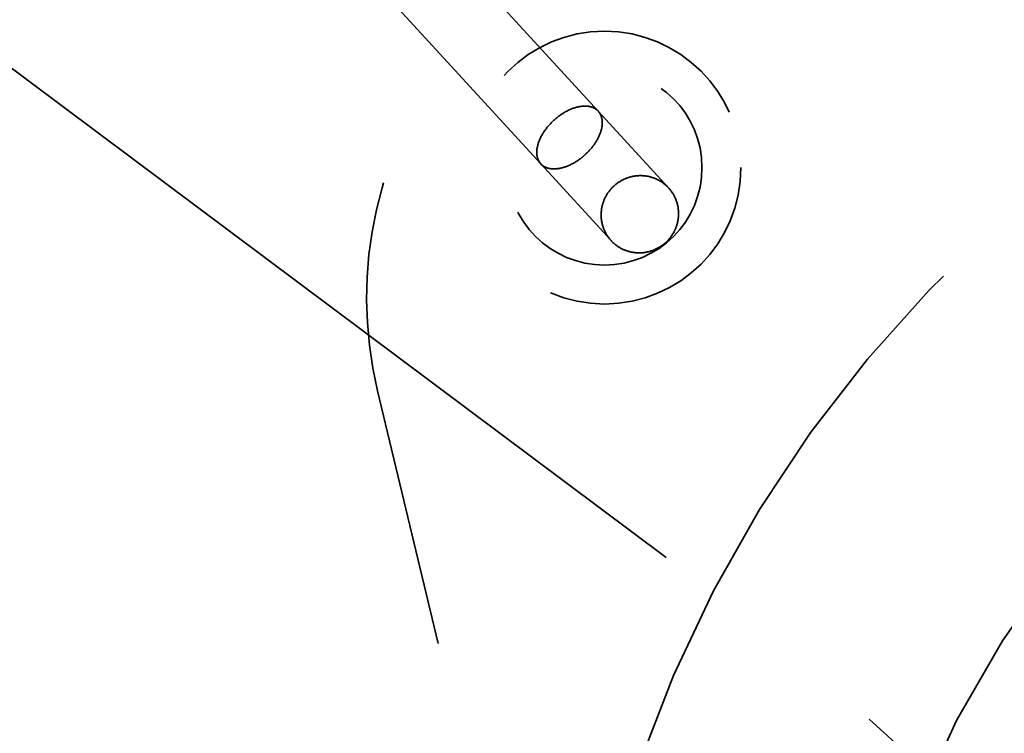
# Model space of a CAD drawing. Units: inches. Extents: x 0.2 to 67.8, y 1.2 to 42.8.
# Drawn here: x 17.1 to 17.5, y 20 to 20.2 of the extents above; entities that cross this region are included whole.
import ezdxf

# ---------------------------------------------------------------- set-up
doc = ezdxf.new("R2010")
doc.units = ezdxf.units.IN
doc.header["$LTSCALE"] = 2
doc.header["$MEASUREMENT"] = 0
doc.linetypes.add('DASHED', pattern=[0.2067, 0.1654, -0.0413])
for name, color, linetype, lineweight in [('Dimension (ANSI)', 7, 'Continuous', 25), ('Hidden (ANSI)', 7, 'DASHED', 35), ('Visible (ANSI)', 7, 'Continuous', 50)]:
    doc.layers.add(name, color=color, linetype=linetype, lineweight=lineweight)
doc.styles.add('Dimension Text (ANSI)', font='tahoma.ttf')
doc.dimstyles.new('Default (ANSI)', dxfattribs={"dimscale": 2, "dimtxt": 0.1200000047683716, "dimasz": 0.0984251946210861, "dimexe": 0.125, "dimexo": 0.0625, "dimgap": 0.031496062992126, "dimtad": 0, "dimtih": 1, "dimtoh": 1, "dimdec": 3, "dimrnd": 1e-08, "dimzin": 4, "dimdsep": 46, "dimtxsty": 'Dimension Text (ANSI)', "dimcen": 0.09, "dimdle": 0.3937007874015748, "dimclrd": 256, "dimclre": 256, "dimclrt": 256, "dimaunit": 1, "dimazin": 1, "dimtfac": 1, "dimtdec": 3, "dimtofl": 0, "dimtmove": 0, "dimatfit": 3, "dimfxl": 1, "dimtolj": 1, "dimtzin": 4, "dimlwd": -1, "dimlwe": -1, "dimarcsym": 0})

# ---------------------------------------------------------------- blocks, each defined once
blk = doc.blocks.new('*D28')
at = {"layer": 'Defpoints', "color": 0, "transparency": 16777216}
for p in [(17.59134490594329, 25.52981194038095), (11.57681105706259, 7.506899229593408)]:
    blk.add_point(p, dxfattribs=at)
at = {"layer": 'Dimension (ANSI)', "transparency": 16777216}
for p, q in [((17.59134490594329, 25.52981194038095), (18.11200810418185, 27.09001055416364)), ((18.11200810418185, 27.09001055416364), (18.30885849342402, 27.09001055416364)), ((11.63912491649745, 7.693626460245839), (17.52903104650844, 25.34308470972852))]:
    blk.add_line(p, q, dxfattribs=at)
for points in [[(17.49790984139969, 25.35347035296767), (17.56015225161717, 25.33269906648938), (17.59134490594329, 25.52981194038095)], [(11.60800371138871, 7.704012103484983), (11.67024612160619, 7.683240817006696), (11.57681105706259, 7.506899229593408)]]:
    blk.add_solid(points, dxfattribs=at)
at = {"layer": 'Dimension (ANSI)', "transparency": 16777216, "insert": (18.37185061940825, 27.21926021898777), "char_height": 0.2400000095367432, "attachment_point": 1, "style": 'Dimension Text (ANSI)'}
blk.add_mtext('\\A1;∅19.000', dxfattribs=at)

msp = doc.modelspace()

# ---------------------------------------------------------------- linework, layer by layer
at = {"layer": 'Hidden (ANSI)', "ltscale": 0.292387992143631}
for p, q in [((17.36587390505114, 20.20331782897068), (17.18896609945997, 20.3964176007669)), ((17.34375355746465, 20.18305233557295), (17.16684575187349, 20.37615210736918))]:
    msp.add_line(p, q, dxfattribs=at)
at = {"layer": 'Hidden (ANSI)', "ltscale": 0.0979577898979187}
for p, q in [((17.36587390505114, 20.20331782897068), (17.39293667419264, 20.17377806656206)), ((17.37081632660616, 20.15351257316433), (17.34375355746466, 20.18305233557295))]:
    msp.add_line(p, q, dxfattribs=at)
at = {"layer": 'Hidden (ANSI)', "ltscale": 0.2125974595546722}
msp.add_line((17.28096691645269, 20.09571777165978), (17.33308579846622, 19.87854416282516), dxfattribs=at)
at = {"layer": 'Hidden (ANSI)', "ltscale": 1.085628867149353}
for centre, radius in [((14.58407798150425, 16.51835558498718), 7.500000000000063), ((14.58407798150425, 16.51835558498718), 6.500000000000055), ((14.58407798150297, 16.51835558498717), 4.999999999999958), ((14.58407798150611, 16.51835558498717), 4.499999999999999), ((14.58407798150541, 16.51835558498718), 3.499999999999988)]:
    msp.add_circle(centre, radius, dxfattribs=at)
at = {"layer": 'Hidden (ANSI)', "ltscale": 1.08755886554718}
msp.add_circle((14.5840779815044, 16.51835558498717), 6.439999999999983, dxfattribs=at)
at = {"layer": 'Hidden (ANSI)', "ltscale": 1.082193255424499}
msp.add_circle((14.58407798150302, 16.51835558498717), 5.624999999999988, dxfattribs=at)
at = {"layer": 'Hidden (ANSI)', "ltscale": 1.08061408996582}
msp.add_circle((14.58407798150132, 16.51835558498717), 5.190199999999998, dxfattribs=at)
at = {"layer": 'Hidden (ANSI)', "ltscale": 0.3140484988689423}
msp.add_circle((17.36829330839016, 20.18159628909409), 0.0525000000000005, dxfattribs=at)
at = {"layer": 'Hidden (ANSI)', "ltscale": 0.2242917865514755}
msp.add_circle((17.36829330839017, 20.18159628909409), 0.0375000000000003, dxfattribs=at)
at = {"layer": 'Hidden (ANSI)', "ltscale": 1.185506701469421}
msp.add_circle((17.85407798150515, 19.78835558498718), 0.3900000000000033, dxfattribs=at)
at = {"layer": 'Hidden (ANSI)', "ltscale": 1.139910221099853}
msp.add_circle((17.8540779815053, 19.78835558498717), 0.3750000000000084, dxfattribs=at)
at = {"layer": 'Hidden (ANSI)', "ltscale": 1.13231086730957}
msp.add_circle((17.85407798150517, 19.78835558498718), 0.3724999999999999, dxfattribs=at)
at = {"layer": 'Hidden (ANSI)', "ltscale": 1.092489957809448}
msp.add_circle((17.8540779815053, 19.78835558498718), 0.3594000000000068, dxfattribs=at)
at = {"layer": 'Hidden (ANSI)', "ltscale": 1.043564319610595}
msp.add_arc((17.85407798150515, 19.78835558498718), 0.5000000000000026, 33.26642761326977, 231.0099717917655, dxfattribs=at)
at = {"layer": 'Hidden (ANSI)', "ltscale": 0.2675876617431641}
msp.add_arc((17.43015357437859, 20.1315206570295), 0.1534226368691922, 88.52490481718678, 193.4950387663339, dxfattribs=at)
at = {"layer": 'Hidden (ANSI)', "ltscale": 1.097631216049194}
msp.add_arc((17.85407798150528, 19.78835558498718), 0.3940000000000026, 326.8408336366826, 296.7719948310503, dxfattribs=at)
at = {"layer": 'Hidden (ANSI)', "ltscale": 0.0445355251431465}
msp.add_open_spline([(17.34375355746465, 20.18305233557295), (17.34298758000306, 20.183888421197), (17.34249496227366, 20.18496011240761), (17.3421014966296, 20.18748909838703), (17.34221918136932, 20.18892955854363), (17.34307307631373, 20.19198735140037), (17.34380818085051, 20.19357717125916), (17.34581098272507, 20.19669699291601), (17.34706521679616, 20.1981974439082), (17.34992942361306, 20.20089855648198), (17.35151447248079, 20.20207376818464), (17.35479745544292, 20.2039289494824), (17.35646474015438, 20.20459419641039), (17.35965130441182, 20.20531924515823), (17.36114170857995, 20.20537832398112), (17.36374779976618, 20.20488254079693), (17.36484156425832, 20.20433924595852), (17.36574063034355, 20.20345938074744), (17.3658082676105, 20.20338947405591), (17.36587390505114, 20.20331782897068)], degree=3, knots=[0.2833648028842018, 0.2833648028842018, 0.2833648028842018, 0.2833648028842018, 0.2976835931511102, 0.2976835931511102, 0.3123493444382621, 0.3123493444382621, 0.3271851936385242, 0.3271851936385242, 0.3421641886610067, 0.3421641886610067, 0.3571889807824194, 0.3571889807824194, 0.3721432234244892, 0.3721432234244892, 0.3869422037601742, 0.3869422037601742, 0.401578983986026, 0.401578983986026, 0.4028075249065432, 0.4028075249065432, 0.4028075249065432, 0.4028075249065432], dxfattribs=at)
at = {"layer": 'Hidden (ANSI)', "ltscale": 0.0222067832946777}
msp.add_open_spline([(17.36587390505114, 20.20331782897068), (17.36658624767512, 20.20254028725807), (17.36706304274757, 20.20155799027044), (17.36752193351907, 20.1991632368349), (17.36744677867395, 20.19774376653177), (17.36667662931407, 20.19471249313713), (17.36598186318578, 20.19312824239537), (17.36405066817926, 20.18999891462708), (17.36282548756255, 20.18848342080441), (17.3612347180051, 20.18693404678963), (17.36104863430978, 20.18675827153083), (17.36085997890909, 20.18658543542317)], degree=3, knots=[0.4028075249065432, 0.4028075249065432, 0.4028075249065432, 0.4028075249065432, 0.4161404954564296, 0.4161404954564296, 0.4307661062941993, 0.4307661062941993, 0.4455658533978854, 0.4455658533978854, 0.4605486718174844, 0.4605486718174844, 0.462500194354471, 0.462500194354471, 0.462500194354471, 0.462500194354471], dxfattribs=at)
at = {"layer": 'Hidden (ANSI)', "ltscale": 0.0222067777067423}
msp.add_open_spline([(17.36085997890909, 20.18658543542317), (17.36022411091069, 20.18600288676867), (17.35955902693651, 20.18545372846141), (17.35798200750149, 20.1842841508287), (17.35706027698583, 20.18369439682793), (17.3561239694406, 20.18318632809688), (17.35448079462147, 20.18229469185034), (17.35281640437426, 20.18166749107342), (17.34965637327627, 20.18102480771578), (17.34818930171879, 20.18100780696454), (17.34564228405986, 20.18158415258934), (17.34458402727182, 20.18216508580624), (17.3437800079075, 20.18302362240376), (17.34376674218732, 20.18303794408282), (17.34375355746465, 20.18305233557295)], degree=3, knots=[0.2237004484505646, 0.2237004484505646, 0.2237004484505646, 0.2237004484505646, 0.2302781065772133, 0.2302781065772133, 0.2387997459039064, 0.2387997459039064, 0.2387997459039064, 0.2537548140656822, 0.2537548140656822, 0.2685171629779082, 0.2685171629779082, 0.2831183344329076, 0.2831183344329076, 0.2833648028842018, 0.2833648028842018, 0.2833648028842018, 0.2833648028842018], dxfattribs=at)
at = {"layer": 'Hidden (ANSI)', "ltscale": 0.0444150529801846}
msp.add_open_spline([(17.39293667419264, 20.17377806656205), (17.39189057505245, 20.17491991276025), (17.39066045697482, 20.17589282831879), (17.3879480041718, 20.17740819279307), (17.38646531896467, 20.17794900129729), (17.38338426258765, 20.1785437848445), (17.38178554458945, 20.17859353124928), (17.37862807331985, 20.17818822459321), (17.37707045975248, 20.1777280073721), (17.37416051522946, 20.17633575065979), (17.37281051338107, 20.17540010216031), (17.37046886277361, 20.17314920426485), (17.36947866807178, 20.17183330899818), (17.36796876612006, 20.16896619518364), (17.36744757014509, 20.16741641174089), (17.36692602606296, 20.16425314185596), (17.36692120632159, 20.16264090209251), (17.36741910647262, 20.15952111281604), (17.36791651055171, 20.158013188219), (17.36922513077654, 20.15549712047254), (17.36995900562843, 20.1544483627673), (17.37081632660616, 20.15351257316433)], degree=3, knots=[-3.141592653589877, -3.141592653589877, -3.141592653589877, -3.141592653589877, -2.826775457911574, -2.826775457911574, -2.510956241708295, -2.510956241708295, -2.192505281926932, -2.192505281926932, -1.870782309633224, -1.870782309633224, -1.546426801464396, -1.546426801464396, -1.221164878454488, -1.221164878454488, -0.8971230791155466, -0.8971230791155466, -0.5759224799120771, -0.5759224799120771, -0.2580055518988954, -0.2580055518988954, 1.096e-13, 1.096e-13, 1.096e-13, 1.096e-13], dxfattribs=at)
at = {"layer": 'Hidden (ANSI)', "ltscale": 0.0221575349569321}
for points, knots in [([(17.39184513446269, 20.15276427955912), (17.39300335315389, 20.15382537831211), (17.39399607184544, 20.15506674915799), (17.39555396104797, 20.15778930385716), (17.39611887982424, 20.1592700477809), (17.39676572379728, 20.16232645705015), (17.39684754447245, 20.16390162851953), (17.3965200256211, 20.16699270972433), (17.39611073901739, 20.16850811998108), (17.39484091716877, 20.17133129655627), (17.39398058711063, 20.17263860668596), (17.39293667419264, 20.17377806656205)], [-4.712388980384689, -4.712388980384689, -4.712388980384689, -4.712388980384689, -4.398229715025727, -4.398229715025727, -4.084070449666764, -4.084070449666764, -3.769911184307802, -3.769911184307802, -3.455751918948839, -3.455751918948839, -3.141592653589877, -3.141592653589877, -3.141592653589877, -3.141592653589877]), ([(17.37081632660616, 20.15351257316433), (17.37186023952414, 20.15237311328824), (17.37308739793636, 20.15140187190966), (17.37578885682012, 20.14989028552401), (17.37726272077091, 20.14935018476971), (17.38031337508475, 20.14875389635785), (17.38188967250159, 20.14869780505278), (17.38499090294611, 20.14907518347905), (17.38651533485513, 20.14950859223094), (17.38936357138688, 20.15082269706564), (17.39068691577148, 20.15170318080613), (17.39184513446269, 20.15276427955912)], [1.096e-13, 1.096e-13, 1.096e-13, 1.096e-13, 0.314159265359067, 0.314159265359067, 0.6283185307180243, 0.6283185307180243, 0.9424777960769816, 0.9424777960769816, 1.256637061435939, 1.256637061435939, 1.570796326794896, 1.570796326794896, 1.570796326794896, 1.570796326794896])]:
    msp.add_open_spline(points, degree=3, knots=knots, dxfattribs=at)
at = {"layer": 'Visible (ANSI)'}
for centre, radius in [((14.58407798150293, 16.51835558498717), 9.499999999999979), ((14.58407798150293, 16.51835558498717), 9.439999999999978), ((14.58407798150296, 16.51835558498717), 6.249999999999999), ((14.58407798150132, 16.51835558498717), 5.249999999999998)]:
    msp.add_circle(centre, radius, dxfattribs=at)

# ---------------------------------------------------------------- dimensions: what is measured, and where the dimension line sits
at = {"layer": 'Dimension (ANSI)'}
dim = msp.add_diameter_dim_2p(p1=(11.57681105706259, 7.506899229593408), p2=(17.59134490594329, 25.52981194038095), dimstyle='Default (ANSI)', override={"dimgap": 0.031496062992126, "dimdec": 3, "dimlfac": 1.000000000000001, "dimtol": 0, "dimlim": 0, "dimtp": 0, "dimtm": 0, "dimtdec": 3, "dimtofl": 1, "dimatfit": 2}, dxfattribs=at)
dim.commit()
dim.dimension.update_dxf_attribs({"geometry": '*D28', "text_midpoint": (18.98923333969257, 27.09001055416364), "dimtype": 163})

doc.saveas('drawing.dxf')
